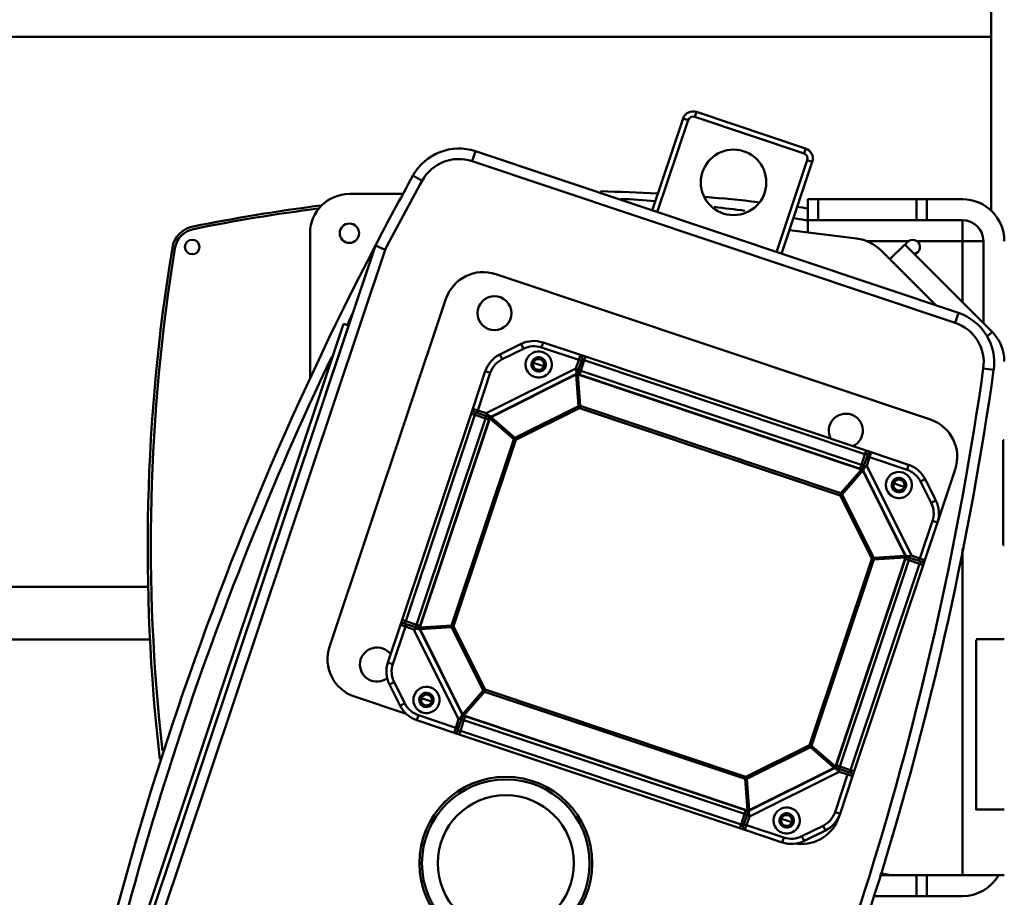
# Model space of a CAD drawing. Units: millimetres. Extents: x 0 to 23760, y -96 to 16800.
# Drawn here: x 18056 to 18432, y 12628 to 12963 of the extents above; entities that cross this region are included whole.
import ezdxf

# ---------------------------------------------------------------- set-up
doc = ezdxf.new("R2010")
doc.units = ezdxf.units.MM
doc.header["$MEASUREMENT"] = 0
doc.layers.add('(1) Shape lines', color=7, linetype='Continuous', lineweight=35)
doc.layers.add('(6) Dimensions', color=7, linetype='Continuous', lineweight=35)
doc.styles.add('Arial', font='ARIAL.TTF')
doc.dimstyles.new('Vertex Style', dxfattribs={"dimscale": 40, "dimtxt": 0.18, "dimasz": 3.6, "dimexe": 1.8, "dimexo": 0.0625, "dimgap": 1.7, "dimtad": 1, "dimdec": 1, "dimdsep": 46, "dimtxsty": 'Arial', "dimblk1": 'CLOSED', "dimblk2": 'CLOSED', "dimsah": 1, "dimcen": 0.09, "dimdle": 1.8, "dimclrd": 9, "dimclre": 9, "dimadec": 1, "dimazin": 2, "dimtfac": 0.65, "dimtdec": 4, "dimtmove": 0, "dimatfit": 3, "dimfxl": 0, "dimtolj": 1, "dimtzin": 0, "dimlwd": 25, "dimlwe": 25, "dimarcsym": 0})

# ---------------------------------------------------------------- blocks, each defined once
blk = doc.blocks.new('_Closed')
at = {"color": 0, "linetype": 'ByBlock', "lineweight": -2}
for p, q in [((-1, 0.166667), (0, 0)), ((-1, 0.166667), (-1, -0.166667)), ((0, 0), (-1, -0.166667)), ((0, 0), (-1, 0))]:
    blk.add_line(p, q, dxfattribs=at)
blk = doc.blocks.new('*D63')
at = {"layer": '(6) Dimensions', "color": 9, "lineweight": 25}
for p, q in [((17198.8, 12691.9), (17198.8, 11640.9)), ((18671.8, 11792.9), (18671.8, 11640.9)), ((18527.8, 11712.9), (17342.8, 11712.9))]:
    blk.add_line(p, q, dxfattribs=at)
at = {"layer": 'Defpoints', "color": 0}
for p in [(17198.8, 12811.9), (18671.8, 11912.9), (17198.8, 11712.9)]:
    blk.add_point(p, dxfattribs=at)
at = {"layer": '(6) Dimensions', "color": 9, "lineweight": 25, "xscale": 144, "yscale": 144, "zscale": 144, "rotation": 180}
blk.add_blockref('_Closed', (17198.8, 11712.9), dxfattribs=at)
at = {"layer": '(6) Dimensions', "color": 9, "lineweight": 25, "xscale": 144, "yscale": 144, "zscale": 144}
blk.add_blockref('_Closed', (18671.8, 11712.9), dxfattribs=at)
at = {"layer": '(6) Dimensions', "color": 0, "lineweight": 35, "insert": (17935.3, 11845.62), "char_height": 140, "attachment_point": 5, "style": 'Arial'}
blk.add_mtext('\\A1;1473', dxfattribs=at)
blk = doc.blocks.new('Crane_single_12_174ff60a-7a86-4cd0-8505-7c2377aef99e')
at = {"layer": '(1) Shape lines', "color": 7, "linetype": 'Continuous', "lineweight": 50, "ltscale": 120}
for p, q in [((-12890.1, -490.42), (-12890.1, -489.95)), ((-12890.1, -490.42), (-12850.1, -490.42)), ((-12850.1, -489.95), (-12850.1, -490.42)), ((-12814.16, -500.75), (-12814.16, -489.95)), ((-12749.16, -489.95), (-12749.16, -500.75)), ((-12724.1, -497.95), (-12724.1, -489.95)), ((-12977.74, -495), (-13065.1, -495)), ((-13044.1, -495), (-13044.1, -1132)), ((-12964.81, -527.95), (-12931.5, -494.64)), ((-12931.5, -494.64), (-12929.7, -496.44)), ((-12917.48, -497.97), (-12916.92, -494.01)), ((-12934.81, -497.95), (-12966.1, -497.95)), ((-12966.1, -497.95), (-12966.1, -505.95)), ((-12724.1, -505.95), (-12724.1, -497.95)), ((-12982.1, -519.51), (-12982.1, -505.95)), ((-12974.1, -505.95), (-12974.1, -519.51)), ((-12966.1, -505.95), (-12974.1, -505.95)), ((-12966.1, -523.33), (-12966.1, -505.95)), ((-12966.1, -505.95), (-12942.81, -505.95)), ((-12848.6, -505.95), (-12724.1, -505.95)), ((-12724.1, -505.95), (-12724.1, -533.24)), ((-12716.1, -505.95), (-12716.1, -519.51)), ((-12938.69, -507.47), (-13000.38, -691.84)), ((-12996.59, -693.11), (-12934.9, -508.74)), ((-12934.9, -508.74), (-12938.69, -507.47)), ((-12878.99, -508.68), (-12858.72, -515.46)), ((-12962.51, -536.96), (-12941.55, -516)), ((-12953.51, -684.1), (-12897.98, -518.15)), ((-12867.09, -516.06), (-12875.2, -520.1)), ((-12866.2, -517.85), (-12874.31, -521.89)), ((-12873.38, -519.2), (-12868.91, -516.97)), ((-12868.91, -516.97), (-12867.99, -516.51)), ((-12868.91, -516.97), (-12868.91, -516.97)), ((-12866.2, -517.85), (-12867.09, -516.06)), ((-12859.33, -517.37), (-12858.69, -515.47)), ((-12845.01, -522.16), (-12859.33, -517.37)), ((-12844.38, -520.26), (-12858.69, -515.47)), ((-12974.1, -519.51), (-12982.1, -519.51)), ((-12982.1, -519.51), (-12982.1, -523.51)), ((-12974.1, -523.51), (-12974.1, -519.51)), ((-12874.31, -521.89), (-12875.2, -520.1)), ((-12874.3, -519.66), (-12873.38, -519.2)), ((-12873.38, -519.2), (-12873.38, -519.2)), ((-12845.01, -522.16), (-12846.1, -525.4)), ((-12845.01, -522.16), (-12844.38, -520.26)), ((-12844.07, -522.48), (-12845.01, -522.16)), ((-12842.95, -522.3), (-12844.31, -526.37)), ((-12844.07, -522.48), (-12843.75, -521.53)), ((-12764.24, -548.64), (-12842.95, -522.3)), ((-12763.77, -547.23), (-12842.48, -520.9)), ((-12716.1, -519.51), (-12724.1, -519.51)), ((-12716.1, -523.51), (-12716.1, -519.51)), ((-12982.1, -560.95), (-12982.1, -523.51)), ((-12982.1, -523.51), (-12974.1, -523.51)), ((-12974.1, -523.51), (-12974.1, -560.95)), ((-12880.37, -542.49), (-12846.1, -525.4)), ((-12844.07, -522.48), (-12845.41, -526.51)), ((-12724.1, -523.51), (-12716.1, -523.51)), ((-12716.1, -523.51), (-12716.1, -540.01)), ((-12966.1, -542.55), (-12966.1, -526.57)), ((-12959.16, -533.61), (-12964.81, -527.95)), ((-12880.72, -526.46), (-12885.51, -540.77)), ((-12878.83, -527.09), (-12883.62, -541.41)), ((-12880.72, -526.46), (-12878.83, -527.09)), ((-12846.1, -527.64), (-12878.58, -543.84)), ((-12846.04, -527.76), (-12878.52, -543.96)), ((-12873.01, -530.19), (-12872.35, -528.21)), ((-12872.34, -528.2), (-12872.14, -527.58)), ((-12846.04, -527.76), (-12846.1, -527.64)), ((-12845.2, -539.77), (-12846.04, -527.76)), ((-12845.38, -527.71), (-12845.34, -527.59)), ((-12844.54, -539.73), (-12845.38, -527.71)), ((-12765.56, -554.42), (-12845.38, -527.71)), ((-12765.52, -554.3), (-12845.34, -527.59)), ((-12844.31, -526.37), (-12844.78, -527.77)), ((-12765.6, -552.7), (-12844.31, -526.37)), ((-12839.42, -529.69), (-12839.42, -529.69)), ((-12873.68, -532.18), (-12873.88, -532.8)), ((-12873.01, -530.19), (-12873.67, -532.17)), ((-12724.1, -533.24), (-12724.82, -537.32)), ((-12724.1, -537.54), (-12724.1, -533.24)), ((-12883.62, -541.41), (-12885.51, -540.77)), ((-12845.2, -539.77), (-12869.44, -551.85)), ((-12844.82, -540.55), (-12869.05, -552.63)), ((-12844.82, -540.55), (-12845.2, -539.77)), ((-12845.14, -540.71), (-12845.14, -540.71)), ((-12844.82, -540.55), (-12844.54, -539.73)), ((-12773.73, -564.33), (-12844.82, -540.55)), ((-12773.46, -563.51), (-12844.54, -539.73)), ((-12844.48, -540.66), (-12844.48, -540.66)), ((-12886.15, -542.67), (-12922, -649.83)), ((-12884.74, -543.14), (-12920.6, -650.3)), ((-12880.68, -544.5), (-12916.53, -651.66)), ((-12879.09, -544.41), (-12915.31, -652.68)), ((-12878.96, -544.46), (-12915.19, -652.73)), ((-12883.93, -542.35), (-12884.88, -542.04)), ((-12884.74, -543.14), (-12880.68, -544.5)), ((-12883.93, -542.35), (-12883.62, -541.41)), ((-12879.9, -543.7), (-12883.93, -542.35)), ((-12880.37, -542.49), (-12883.62, -541.41)), ((-12880.68, -544.5), (-12879.27, -544.97)), ((-12880.6, -543.47), (-12879.9, -543.7)), ((-12878.96, -544.46), (-12879.09, -544.41)), ((-12869.87, -552.35), (-12878.96, -544.46)), ((-12878.52, -543.96), (-12878.58, -543.84)), ((-12869.44, -551.85), (-12878.52, -543.96)), ((-12877.72, -544.66), (-12877.72, -544.65)), ((-12970.23, -572), (-12967.08, -546.33)), ((-12878.13, -545.18), (-12878.13, -545.18)), ((-12877.4, -545.81), (-12877.4, -545.81)), ((-12877.2, -545.98), (-12877.2, -545.98)), ((-12876.97, -545.31), (-12876.96, -545.31)), ((-12876.76, -545.48), (-12876.76, -545.49)), ((-12876.44, -546.64), (-12876.44, -546.64)), ((-12876.04, -546.12), (-12876.04, -546.12)), ((-12875.77, -546.34), (-12875.77, -546.35)), ((-12875.56, -546.53), (-12875.56, -546.53)), ((-12765.6, -552.7), (-12764.24, -548.64)), ((-12763.46, -549.45), (-12763.14, -548.5)), ((-12762.51, -549.77), (-12761.87, -547.87)), ((-12747.56, -552.66), (-12761.87, -547.87)), ((-12869.87, -552.35), (-12903.17, -651.89)), ((-12869.05, -552.63), (-12869.87, -552.35)), ((-12869.43, -551.86), (-12869.44, -551.85)), ((-12869.05, -552.63), (-12869.44, -551.85)), ((-12868.73, -552.47), (-12868.73, -552.47)), ((-12771.51, -552.42), (-12771.51, -552.42)), ((-12764.81, -553.48), (-12763.46, -549.45)), ((-12763.59, -553.01), (-12762.51, -549.77)), ((-12763.46, -549.45), (-12762.51, -549.77)), ((-12748.2, -554.55), (-12762.51, -549.77)), ((-12869.05, -552.63), (-12902.35, -652.16)), ((-12773.46, -563.51), (-12765.56, -554.42)), ((-12772.96, -563.94), (-12765.06, -554.86)), ((-12765.6, -552.7), (-12766.07, -554.11)), ((-12765.56, -554.42), (-12765.54, -554.37)), ((-12765.54, -554.37), (-12765.52, -554.3)), ((-12765.06, -554.86), (-12764.94, -554.8)), ((-12748.86, -587.34), (-12765.06, -554.86)), ((-12748.74, -587.28), (-12764.94, -554.8)), ((-12763.59, -553.01), (-12746.51, -587.28)), ((-12747.56, -552.66), (-12748.2, -554.55)), ((-12747.53, -552.67), (-12746.23, -553.1)), ((-12743, -559.07), (-12741.21, -558.18)), ((-12738.95, -567.18), (-12743, -559.07)), ((-12737.16, -566.29), (-12741.21, -558.18)), ((-12740.76, -559.08), (-12740.3, -560)), ((-12738.07, -564.47), (-12740.3, -560)), ((-12740.3, -560), (-12740.3, -560)), ((-12996.38, -563.26), (-12997.01, -565.15)), ((-12961.29, -575), (-12996.38, -563.26)), ((-12974.1, -560.95), (-12982.1, -560.95)), ((-12982.1, -560.95), (-12982.1, -564.95)), ((-12974.1, -564.95), (-12974.1, -560.95)), ((-12773.73, -564.33), (-12773.46, -563.51)), ((-13001.44, -565.78), (-13015.4, -607.51)), ((-13013.5, -608.14), (-12999.54, -566.41)), ((-13001.44, -565.78), (-12999.54, -566.41)), ((-12997.01, -565.15), (-12961.92, -576.89)), ((-12982.1, -564.95), (-12974.1, -564.95)), ((-12974.1, -565.95), (-12974.1, -564.95)), ((-12974.1, -564.95), (-12969.39, -564.95)), ((-12774.07, -564.22), (-12774.07, -564.22)), ((-12773.73, -564.33), (-12772.96, -563.94)), ((-12761.65, -588.56), (-12773.73, -564.33)), ((-12773.57, -564.65), (-12773.57, -564.65)), ((-12760.88, -588.18), (-12772.96, -563.94)), ((-12738.95, -567.18), (-12737.16, -566.29)), ((-12738.07, -564.47), (-12738.07, -564.47)), ((-12738.07, -564.47), (-12737.61, -565.4)), ((-12744.99, -573.03), (-12744.32, -571.05)), ((-12744.32, -571.04), (-12744.11, -570.42)), ((-12746.38, -571.5), (-12746.38, -571.5)), ((-12746.36, -571.51), (-12746.36, -571.51)), ((-12745.65, -575.02), (-12745.86, -575.64)), ((-12744.99, -573.03), (-12745.65, -575.01)), ((-12743.26, -588.37), (-12738.47, -574.05)), ((-12742.97, -572.64), (-12742.97, -572.64)), ((-12742.95, -572.65), (-12742.95, -572.65)), ((-12741.37, -589), (-12736.58, -574.69)), ((-12738.47, -574.05), (-12736.58, -574.69)), ((-12794.95, -688.1), (-12761.65, -588.56)), ((-12794.13, -688.37), (-12760.83, -588.84)), ((-12785.04, -696.27), (-12748.82, -588)), ((-12784.92, -696.31), (-12748.69, -588.04)), ((-12783.33, -696.23), (-12747.47, -589.07)), ((-12761.81, -588.24), (-12761.81, -588.24)), ((-12761.76, -588.9), (-12761.76, -588.9)), ((-12761.65, -588.56), (-12760.88, -588.18)), ((-12761.65, -588.56), (-12760.83, -588.84)), ((-12760.88, -588.18), (-12748.86, -587.34)), ((-12760.88, -588.18), (-12760.88, -588.18)), ((-12760.83, -588.84), (-12748.82, -588)), ((-12752.19, -587.57), (-12752.19, -587.57)), ((-12752.11, -588.23), (-12752.11, -588.23)), ((-12751.19, -587.5), (-12751.19, -587.5)), ((-12751.14, -588.16), (-12751.14, -588.16)), ((-12750.92, -587.48), (-12750.92, -587.48)), ((-12750.88, -588.14), (-12750.88, -588.14)), ((-12749.96, -587.42), (-12749.96, -587.42)), ((-12749.88, -588.07), (-12749.88, -588.07)), ((-12747.47, -589.07), (-12748.88, -588.6)), ((-12748.86, -587.34), (-12748.74, -587.28)), ((-12748.69, -588.04), (-12748.82, -588)), ((-12746.91, -588.2), (-12747.61, -587.97)), ((-12743.58, -589.32), (-12747.61, -587.97)), ((-12747.47, -589.07), (-12743.41, -590.43)), ((-12743.26, -588.37), (-12746.51, -587.28)), ((-12743.58, -589.32), (-12743.26, -588.37)), ((-12743.58, -589.32), (-12742.63, -589.63)), ((-12743.26, -588.37), (-12741.37, -589)), ((-12743.41, -590.43), (-12779.26, -697.59)), ((-12742, -590.9), (-12777.86, -698.06)), ((-12750.81, -593.95), (-12750.81, -593.95)), ((-12750.68, -593.99), (-12750.68, -593.99)), ((-13013.5, -608.14), (-13015.4, -607.51)), ((-13012.24, -610.67), (-13012.88, -612.57)), ((-13012.88, -612.57), (-12977.79, -624.31)), ((-12977.15, -622.41), (-13012.24, -610.67)), ((-12922.64, -651.73), (-12927.43, -666.04)), ((-12920.74, -652.36), (-12925.53, -666.67)), ((-12920.74, -652.36), (-12922.64, -651.73)), ((-12920.42, -651.41), (-12921.37, -651.09)), ((-12920.42, -651.41), (-12920.74, -652.36)), ((-12920.74, -652.36), (-12917.49, -653.45)), ((-12916.53, -651.66), (-12920.6, -650.3)), ((-12920.42, -651.41), (-12916.39, -652.76)), ((-12900.41, -687.72), (-12917.49, -653.45)), ((-12916.53, -651.66), (-12915.13, -652.13)), ((-12915.24, -652.71), (-12915.31, -652.68)), ((-12915.14, -653.39), (-12915.26, -653.45)), ((-12915.26, -653.45), (-12899.06, -685.93)), ((-12915.19, -652.73), (-12915.24, -652.71)), ((-12915.22, -652.41), (-12915.22, -652.41)), ((-12903.17, -651.89), (-12915.19, -652.73)), ((-12903.13, -652.55), (-12915.14, -653.39)), ((-12915.14, -653.39), (-12898.94, -685.87)), ((-12915.13, -652.13), (-12915.13, -652.13)), ((-12902.35, -652.16), (-12903.17, -651.89)), ((-12902.35, -652.16), (-12903.13, -652.55)), ((-12903.13, -652.55), (-12891.04, -676.78)), ((-12902.35, -652.16), (-12890.27, -676.4)), ((-12918.35, -665.71), (-12918.15, -665.09)), ((-12925.53, -666.67), (-12927.43, -666.04)), ((-12919.02, -667.7), (-12919.68, -669.68)), ((-12919.02, -667.7), (-12918.36, -665.72)), ((-12919.68, -669.69), (-12919.89, -670.31)), ((-12925.05, -673.54), (-12926.84, -674.44)), ((-12926.84, -674.44), (-12922.8, -682.55)), ((-12925.05, -673.54), (-12921.01, -681.65)), ((-12924.14, -675.36), (-12924.14, -675.36)), ((-12890.27, -676.4), (-12891.04, -676.78)), ((-12890.54, -677.22), (-12890.27, -676.4)), ((-12890.27, -676.4), (-12819.19, -700.18)), ((-12921.91, -679.84), (-12921.91, -679.84)), ((-12891.04, -676.78), (-12898.94, -685.87)), ((-12890.54, -677.22), (-12898.44, -686.3)), ((-12890.54, -677.22), (-12890.54, -677.22)), ((-12890.54, -677.22), (-12819.46, -701)), ((-12922.8, -682.55), (-12921.01, -681.65)), ((-12896.78, -683.38), (-12896.78, -683.38)), ((-12896.55, -683.12), (-12896.55, -683.12)), ((-12896.37, -682.91), (-12896.37, -682.91)), ((-12896.26, -683.79), (-12896.26, -683.79)), ((-12916.44, -688.07), (-12915.81, -686.17)), ((-12915.81, -686.17), (-12901.49, -690.96)), ((-12900.41, -687.72), (-12901.49, -690.96)), ((-12899.2, -687.25), (-12900.55, -691.28)), ((-12898.94, -685.87), (-12899.06, -685.93)), ((-12898.46, -686.36), (-12898.49, -686.43)), ((-12898.49, -686.43), (-12818.66, -713.14)), ((-12898.44, -686.3), (-12898.46, -686.36)), ((-12898.44, -686.3), (-12818.62, -713.01)), ((-12898.4, -688.02), (-12897.93, -686.62)), ((-12898.24, -685.07), (-12898.24, -685.06)), ((-12897.72, -685.47), (-12897.72, -685.47)), ((-12897.59, -684.31), (-12897.59, -684.31)), ((-12897.41, -684.11), (-12897.41, -684.11)), ((-12897.09, -684.75), (-12897.09, -684.75)), ((-12896.91, -684.54), (-12896.91, -684.54)), ((-12862.59, -686.57), (-12862.59, -686.57)), ((-12794.84, -687.76), (-12794.84, -687.76)), ((-12916.44, -688.07), (-12902.13, -692.86)), ((-12901.49, -690.96), (-12902.13, -692.86)), ((-12900.55, -691.28), (-12901.49, -690.96)), ((-12900.55, -691.28), (-12900.86, -692.23)), ((-12898.4, -688.02), (-12899.76, -692.09)), ((-12898.4, -688.02), (-12819.69, -714.36)), ((-12819.19, -700.18), (-12794.95, -688.1)), ((-12818.8, -700.95), (-12794.57, -688.87)), ((-12794.13, -688.37), (-12794.95, -688.1)), ((-12794.95, -688.1), (-12794.57, -688.87)), ((-12794.57, -688.87), (-12785.48, -696.77)), ((-12794.13, -688.37), (-12785.04, -696.27)), ((-12783.05, -690.32), (-12783.05, -690.32)), ((-12996.59, -693.11), (-13000.38, -691.84)), ((-12900.23, -693.49), (-12821.52, -719.83)), ((-12899.76, -692.09), (-12821.05, -718.42)), ((-12847.42, -691.65), (-12847.42, -691.65)), ((-12817.96, -712.97), (-12785.48, -696.77)), ((-12817.9, -713.09), (-12785.42, -696.89)), ((-12783.63, -698.24), (-12817.9, -715.32)), ((-12785.48, -696.77), (-12785.42, -696.89)), ((-12785.04, -696.27), (-12784.99, -696.29)), ((-12784.99, -696.29), (-12784.92, -696.31)), ((-12783.33, -696.23), (-12784.73, -695.76)), ((-12784.73, -695.76), (-12784.73, -695.76)), ((-12784.1, -697.02), (-12780.07, -698.37)), ((-12783.63, -698.24), (-12780.39, -699.32)), ((-12779.26, -697.59), (-12783.33, -696.23)), ((-12780.07, -698.37), (-12780.39, -699.32)), ((-12780.07, -698.37), (-12779.12, -698.69)), ((-12819.19, -700.18), (-12819.46, -701)), ((-12819.46, -701), (-12819.46, -701)), ((-12819.46, -701), (-12818.62, -713.01)), ((-12819.19, -700.18), (-12818.8, -700.95)), ((-12818.8, -700.95), (-12817.96, -712.97)), ((-12785.18, -713.63), (-12780.39, -699.32)), ((-12783.28, -714.27), (-12778.49, -699.96)), ((-12780.39, -699.32), (-12778.49, -699.96)), ((-12811.27, -747.51), (-12944.04, -703.09)), ((-12818.85, -709.72), (-12818.85, -709.72)), ((-12818.24, -709.05), (-12818.23, -709.05)), ((-12818.22, -709.33), (-12818.21, -709.33)), ((-12818.19, -709.64), (-12818.19, -709.64)), ((-12790.99, -710.53), (-12790.33, -708.56)), ((-12790.33, -708.54), (-12790.12, -707.93)), ((-12989.15, -712.19), (-12991.09, -715.69)), ((-12819.69, -714.36), (-12819.22, -712.95)), ((-12818.78, -710.69), (-12818.78, -710.69)), ((-12818.77, -710.95), (-12818.77, -710.95)), ((-12818.7, -711.95), (-12818.7, -711.95)), ((-12818.66, -713.14), (-12818.62, -713.01)), ((-12818.12, -710.64), (-12818.12, -710.64)), ((-12818.11, -710.91), (-12818.11, -710.91)), ((-12818.04, -711.87), (-12818.04, -711.87)), ((-12817.96, -712.97), (-12817.9, -713.09)), ((-12793.01, -710.91), (-12793.01, -710.91)), ((-12791.66, -712.53), (-12791.87, -713.14)), ((-12790.99, -710.53), (-12791.66, -712.51)), ((-12789.61, -712.05), (-12789.61, -712.05)), ((-12785.18, -713.63), (-12783.28, -714.27)), ((-12821.05, -718.42), (-12819.69, -714.36)), ((-12819.94, -718.25), (-12818.59, -714.22)), ((-12818.99, -718.57), (-12817.9, -715.32)), ((-12984.1, -739.95), (-12984.1, -719.51)), ((-12819.94, -718.25), (-12820.26, -719.2)), ((-12819.94, -718.25), (-12818.99, -718.57)), ((-12818.99, -718.57), (-12819.62, -720.46)), ((-12819.62, -720.46), (-12805.31, -725.25)), ((-12818.99, -718.57), (-12804.68, -723.36)), ((-12797.8, -722.88), (-12789.7, -718.83)), ((-12796.91, -724.67), (-12788.8, -720.62)), ((-12785.67, -718.27), (-12792.29, -738.05)), ((-12791.51, -719.74), (-12791.51, -719.74)), ((-12789.7, -718.83), (-12788.8, -720.62)), ((-12804.68, -723.36), (-12805.31, -725.25)), ((-12797.8, -722.88), (-12796.91, -724.67)), ((-12795.99, -721.97), (-12795.99, -721.97)), ((-12626.7, -838.79), (-12962.81, -726.33)), ((-12964.38, -730.03), (-12627.97, -842.59)), ((-12933.84, -740.24), (-12934.48, -742.14)), ((-12934.48, -742.14), (-12657.57, -834.79)), ((-12913.73, -754.95), (-12969.1, -754.95)), ((-12834.1, -816.42), (-12834.1, -1475.73)), ((-12814.1, -815.71), (-12814.1, -1430.55))]:
    blk.add_line(p, q, dxfattribs=at)
at = {"layer": '(1) Shape lines', "color": 7, "linetype": 'Continuous', "lineweight": 50, "ltscale": 40}
for p, q in [((-12844.14, -520.37), (-12844.04, -520.46)), ((-12844.07, -520.44), (-12844.14, -520.37)), ((-12844.04, -520.46), (-12843.94, -520.56)), ((-12843.94, -520.56), (-12844, -520.5)), ((-12843.94, -520.56), (-12843.91, -520.6)), ((-12843.79, -520.77), (-12843.94, -520.56)), ((-12843.91, -520.6), (-12843.79, -520.77)), ((-12843.79, -520.77), (-12843.73, -520.95)), ((-12843.71, -521.02), (-12843.79, -520.77)), ((-12843.73, -520.95), (-12843.71, -521.02)), ((-12843.71, -521.02), (-12843.7, -521.14)), ((-12843.71, -521.08), (-12843.71, -521.02)), ((-12843.7, -521.14), (-12843.7, -521.29)), ((-12845.52, -523.68), (-12845.52, -523.68)), ((-12845.67, -527.54), (-12845.73, -527.54)), ((-12845.45, -526.99), (-12845.37, -527.24)), ((-12845.4, -527.2), (-12845.15, -527.57)), ((-12883.3, -543.62), (-12883.3, -543.62)), ((-12879.62, -543.85), (-12879.6, -543.87)), ((-12879.51, -543.95), (-12879.62, -543.85)), ((-12879.38, -544.11), (-12879.52, -543.94)), ((-12879.35, -544.16), (-12879.44, -544.04)), ((-12879.25, -544.4), (-12879.38, -544.11)), ((-12879.11, -544.5), (-12879.11, -544.5)), ((-12879.04, -544.29), (-12879.08, -544.39)), ((-12877.42, -545.79), (-12877.42, -545.79)), ((-12877.4, -545.8), (-12877.4, -545.81)), ((-12877.22, -545.97), (-12877.22, -545.96)), ((-12876.98, -545.29), (-12876.98, -545.29)), ((-12876.97, -545.3), (-12876.97, -545.31)), ((-12876.79, -545.46), (-12876.79, -545.46)), ((-12765.51, -554.13), (-12765.21, -554)), ((-12765.4, -554.34), (-12765.49, -554.31)), ((-12765.25, -554.01), (-12765.16, -553.96)), ((-12765.21, -554), (-12765.04, -553.86)), ((-12751.16, -587.5), (-12751.16, -587.5)), ((-12751.11, -588.16), (-12751.11, -588.16)), ((-12750.92, -587.48), (-12750.92, -587.48)), ((-12750.9, -587.48), (-12750.9, -587.48)), ((-12750.87, -588.14), (-12750.87, -588.14)), ((-12750.85, -588.14), (-12750.85, -588.14)), ((-12748.72, -588.13), (-12748.72, -588.13)), ((-12748.58, -588.16), (-12748.72, -588.29)), ((-12748.68, -587.99), (-12748.67, -587.96)), ((-12748.67, -587.96), (-12748.65, -587.86)), ((-12748.65, -587.86), (-12748.65, -587.83)), ((-12748.64, -587.73), (-12748.64, -587.65)), ((-12744.85, -589.94), (-12744.85, -589.95)), ((-12742.24, -589.68), (-12742.39, -589.69)), ((-12742.12, -589.67), (-12742.24, -589.68)), ((-12742.22, -589.68), (-12742.12, -589.67)), ((-12742.05, -589.65), (-12742.12, -589.67)), ((-12742.12, -589.67), (-12742.08, -589.66)), ((-12741.88, -589.59), (-12742.05, -589.65)), ((-12741.94, -589.61), (-12741.88, -589.59)), ((-12741.88, -589.59), (-12741.66, -589.44)), ((-12741.7, -589.47), (-12741.88, -589.59)), ((-12741.66, -589.44), (-12741.7, -589.47)), ((-12741.56, -589.34), (-12741.66, -589.44)), ((-12741.66, -589.44), (-12741.61, -589.39)), ((-12741.48, -589.23), (-12741.56, -589.34)), ((-12741.54, -589.31), (-12741.48, -589.23)), ((-12922.52, -651.49), (-12922.44, -651.38)), ((-12922.46, -651.41), (-12922.52, -651.49)), ((-12922.44, -651.38), (-12922.34, -651.28)), ((-12922.34, -651.28), (-12922.39, -651.34)), ((-12922.13, -651.14), (-12922.34, -651.28)), ((-12922.34, -651.28), (-12922.3, -651.25)), ((-12922.3, -651.25), (-12922.13, -651.14)), ((-12921.88, -651.06), (-12922.13, -651.14)), ((-12922.13, -651.14), (-12921.95, -651.08)), ((-12921.95, -651.08), (-12921.88, -651.06)), ((-12921.88, -651.06), (-12921.76, -651.04)), ((-12921.83, -651.06), (-12921.88, -651.06)), ((-12921.76, -651.04), (-12921.61, -651.04)), ((-12921.61, -651.04), (-12921.71, -651.05)), ((-12919.22, -652.87), (-12919.22, -652.87)), ((-12915.9, -652.8), (-12915.65, -652.72)), ((-12915.7, -652.74), (-12915.34, -652.52)), ((-12915.36, -653.02), (-12915.36, -653.07)), ((-12898.89, -686.81), (-12899.08, -687)), ((-12898.7, -686.67), (-12898.92, -686.83)), ((-12898.82, -686.23), (-12898.79, -686.26)), ((-12898.51, -686.59), (-12898.77, -686.71)), ((-12898.67, -686.34), (-12898.61, -686.37)), ((-12898.67, -686.34), (-12898.67, -686.34)), ((-12898.4, -686.46), (-12898.4, -686.46)), ((-12897.61, -684.33), (-12897.61, -684.33)), ((-12897.6, -684.32), (-12897.59, -684.32)), ((-12897.43, -684.13), (-12897.44, -684.13)), ((-12897.11, -684.77), (-12897.11, -684.77)), ((-12897.1, -684.75), (-12897.1, -684.75)), ((-12896.93, -684.57), (-12896.93, -684.57)), ((-12784.96, -696.44), (-12784.92, -696.33)), ((-12784.75, -696.32), (-12784.62, -696.62)), ((-12784.64, -696.59), (-12784.58, -696.67)), ((-12784.62, -696.62), (-12784.48, -696.79)), ((-12784.42, -696.85), (-12784.5, -696.77)), ((-12784.5, -696.77), (-12784.32, -696.94)), ((-12781.91, -698.81), (-12781.91, -698.81)), ((-12818.78, -710.72), (-12818.78, -710.72)), ((-12818.77, -710.96), (-12818.77, -710.96)), ((-12818.76, -710.97), (-12818.76, -710.97)), ((-12818.56, -713.72), (-12818.63, -713.51)), ((-12818.12, -710.67), (-12818.12, -710.67)), ((-12818.11, -710.91), (-12818.1, -710.91)), ((-12818.1, -710.93), (-12818.1, -710.93)), ((-12820.3, -719.58), (-12820.31, -719.43)), ((-12820.29, -719.71), (-12820.3, -719.58)), ((-12820.3, -719.63), (-12820.29, -719.71)), ((-12820.27, -719.78), (-12820.29, -719.71)), ((-12820.29, -719.71), (-12820.21, -719.95)), ((-12820.21, -719.95), (-12820.27, -719.78)), ((-12820.21, -719.95), (-12820.2, -719.96)), ((-12820.2, -719.96), (-12820.21, -719.95)), ((-12820.07, -720.17), (-12820.1, -720.13)), ((-12820.07, -720.15), (-12820.07, -720.17)), ((-12819.96, -720.27), (-12820.07, -720.17)), ((-12820.07, -720.17), (-12820.03, -720.19)), ((-12819.86, -720.35), (-12819.96, -720.27)), ((-12819.94, -720.28), (-12819.86, -720.35))]:
    blk.add_line(p, q, dxfattribs=at)
at = {"layer": '(1) Shape lines', "color": 7, "linetype": 'Continuous', "lineweight": 50, "ltscale": 120}
for points in [[(-12813.99, -500.75), (-12749.16, -500.75), (-12749.33, -500.75)], [(-12842.48, -520.9), (-12844.37, -520.27)], [(-12843.75, -521.53), (-12842.95, -522.3)], [(-12842.95, -522.3), (-12842.48, -520.9)], [(-12846.1, -525.4), (-12845.92, -526.89)], [(-12845.56, -526.02), (-12846.1, -525.4)], [(-12845.56, -527.18), (-12845.56, -526.02)], [(-12845.41, -526.51), (-12845.56, -526.02)], [(-12845.53, -523.65), (-12845.53, -523.65)], [(-12845.92, -526.89), (-12846.1, -527.64)], [(-12845.56, -527.18), (-12845.92, -526.89)], [(-12845.56, -527.18), (-12845.73, -527.54)], [(-12845.56, -527.18), (-12845.21, -527.63)], [(-12845.56, -527.18), (-12845.4, -527.2)], [(-12885.51, -540.77), (-12886.15, -542.67)], [(-12886.15, -542.67), (-12884.74, -543.14)], [(-12884.74, -543.14), (-12884.88, -542.04)], [(-12883.31, -543.61), (-12883.31, -543.61)], [(-12882.34, -543.94), (-12882.34, -543.93)], [(-12880.37, -542.49), (-12880.2, -543.29)], [(-12879.29, -543.53), (-12880.37, -542.49)], [(-12879.28, -543.99), (-12880.2, -543.29)], [(-12880.2, -543.29), (-12879.9, -543.7)], [(-12879.28, -543.99), (-12879.38, -544.12)], [(-12879.28, -543.99), (-12879.29, -543.53)], [(-12878.58, -543.84), (-12879.29, -543.53)], [(-12879.28, -543.99), (-12878.89, -544.07)], [(-12879.28, -543.99), (-12879.18, -544.69)], [(-12763.77, -547.23), (-12764.24, -548.64)], [(-12764.24, -548.64), (-12763.14, -548.5)], [(-12761.88, -547.87), (-12763.77, -547.23)], [(-12765.09, -554.1), (-12765.78, -554.21)], [(-12765.09, -554.1), (-12765.21, -554)], [(-12765.09, -554.1), (-12765.18, -554.49)], [(-12765.09, -554.1), (-12764.4, -553.18)], [(-12765.09, -554.1), (-12764.64, -554.09)], [(-12764.94, -554.8), (-12764.64, -554.09)], [(-12764.4, -553.18), (-12764.81, -553.48)], [(-12764.64, -554.09), (-12763.59, -553.01)], [(-12763.59, -553.01), (-12764.4, -553.18)], [(-12751.21, -587.51), (-12751.21, -587.51)], [(-12748.28, -587.82), (-12748.78, -588.32)], [(-12748, -587.46), (-12748.74, -587.28)], [(-12748.28, -587.82), (-12748.64, -587.66)], [(-12748.28, -587.82), (-12748.31, -587.99)], [(-12748.28, -587.82), (-12748, -587.46)], [(-12748.28, -587.82), (-12747.13, -587.82)], [(-12746.51, -587.28), (-12748, -587.46)], [(-12747.61, -587.97), (-12747.13, -587.82)], [(-12747.13, -587.82), (-12746.51, -587.28)], [(-12745.8, -589.62), (-12745.8, -589.62)], [(-12744.84, -589.95), (-12744.84, -589.95)], [(-12742.63, -589.63), (-12743.41, -590.43)], [(-12742, -590.9), (-12741.37, -589)], [(-12750.01, -591.58), (-12750.01, -591.58)], [(-12743.41, -590.43), (-12742, -590.9)], [(-12922, -649.83), (-12922.64, -651.72)], [(-12920.6, -650.3), (-12922, -649.83)], [(-12921.37, -651.1), (-12920.6, -650.3)], [(-12919.25, -652.87), (-12919.25, -652.87)], [(-12918.24, -653.2), (-12918.24, -653.2)], [(-12916.88, -652.91), (-12917.49, -653.45)], [(-12917.49, -653.45), (-12916.01, -653.26)], [(-12916.39, -652.76), (-12916.88, -652.91)], [(-12915.72, -652.9), (-12916.88, -652.91)], [(-12915.72, -652.9), (-12916.01, -653.26)], [(-12916.01, -653.26), (-12915.26, -653.45)], [(-12915.72, -652.9), (-12915.35, -652.67), (-12915.27, -652.55)], [(-12915.72, -652.9), (-12915.7, -652.74)], [(-12915.72, -652.9), (-12915.36, -653.07)], [(-12915.31, -652.68), (-12915.31, -652.68)], [(-12899.37, -686.64), (-12900.41, -687.72)], [(-12900.41, -687.72), (-12899.61, -687.55)], [(-12898.91, -686.63), (-12899.61, -687.55)], [(-12899.61, -687.55), (-12899.2, -687.25)], [(-12899.06, -685.93), (-12899.37, -686.64)], [(-12898.91, -686.63), (-12899.37, -686.64)], [(-12898.91, -686.63), (-12898.83, -686.24)], [(-12898.91, -686.63), (-12898.21, -686.52)], [(-12898.91, -686.63), (-12898.77, -686.7)], [(-12898.21, -686.52), (-12898.49, -686.43)], [(-12897.93, -686.62), (-12898.21, -686.52)], [(-12902.13, -692.86), (-12900.23, -693.49)], [(-12899.76, -692.09), (-12900.86, -692.23)], [(-12900.23, -693.49), (-12899.76, -692.09)], [(-12783.85, -692.7), (-12783.85, -692.7)], [(-12785.42, -696.89), (-12784.71, -697.19)], [(-12784.72, -696.74), (-12785.11, -696.65)], [(-12784.92, -696.31), (-12784.92, -696.31)], [(-12784.72, -696.74), (-12784.82, -696.04)], [(-12784.72, -696.74), (-12784.62, -696.62)], [(-12784.72, -696.74), (-12784.71, -697.19)], [(-12784.72, -696.74), (-12783.8, -697.43)], [(-12784.71, -697.19), (-12783.63, -698.24)], [(-12783.8, -697.43), (-12784.1, -697.02)], [(-12783.63, -698.24), (-12783.8, -697.43)], [(-12782.89, -698.48), (-12782.89, -698.49)], [(-12781.88, -698.83), (-12781.88, -698.83)], [(-12779.26, -697.59), (-12779.13, -698.69)], [(-12777.86, -698.06), (-12779.26, -697.59)], [(-12778.49, -699.95), (-12777.86, -698.06)], [(-12818.94, -713.05), (-12819.22, -712.95)], [(-12818.66, -713.14), (-12818.94, -713.05)], [(-12818.45, -713.55), (-12818.94, -713.05)], [(-12818.45, -713.55), (-12818.61, -713.53)], [(-12818.45, -713.55), (-12818.28, -713.19)], [(-12818.45, -713.55), (-12818.09, -713.83)], [(-12818.45, -713.55), (-12818.44, -714.7)], [(-12818.09, -713.83), (-12817.9, -713.09)], [(-12817.9, -715.32), (-12818.09, -713.83)], [(-12819.2, -716.09), (-12819.2, -716.09)], [(-12818.59, -714.22), (-12818.44, -714.7)], [(-12818.44, -714.7), (-12817.9, -715.32)], [(-12821.05, -718.42), (-12821.52, -719.83)], [(-12821.52, -719.83), (-12819.62, -720.46)], [(-12820.26, -719.2), (-12821.05, -718.42)], [(-12964.38, -730.03), (-12962.81, -726.33)], [(-12964.38, -730.03), (-12907.52, -749.05), (-12964.38, -730.03)]]:
    blk.add_lwpolyline(points, dxfattribs=at)
at = {"layer": '(1) Shape lines', "color": 7, "linetype": 'Continuous', "lineweight": 50, "ltscale": 40}
for points in [[(-12764.89, -553.69), (-12764.96, -553.76), (-12764.96, -553.77)], [(-12818.61, -713.53), (-12818.77, -713.27), (-12818.91, -713.12)], [(-12818.66, -713.14), (-12818.57, -713.17), (-12818.66, -713.14)], [(-12818.57, -713.66), (-12818.56, -713.72), (-12818.54, -713.83), (-12818.53, -713.92)]]:
    blk.add_lwpolyline(points, dxfattribs=at)
at = {"layer": '(1) Shape lines', "color": 7, "linetype": 'Continuous', "lineweight": 50, "ltscale": 120}
for centre, radius in [((-12988.5, -593.31), 12.5), ((-12728.66, -680.25), 33), ((-12728.66, -680.25), 32), ((-12728.66, -680.25), 26), ((-12938.59, -684.57), 6.5), ((-12969.1, -739.95), 3.7), ((-12963.85, -799.95), 2.78)]:
    blk.add_circle(centre, radius, dxfattribs=at)
for centre, radius, start, end in [((-12966.1, -505.95), 16, 90, 180), ((-12732.1, -505.95), 16, 0, 60), ((-12919.73, -513.81), 20, 81.9219, 161.5), ((-13092.57, -1731.61), 1250, 64.19177, 81.92186), ((-12966.1, -505.95), 8, 90, 180), ((-12919.73, -513.81), 16, 81.9219, 161.5), ((-13092.57, -1731.61), 1246, 64.19177, 81.92186), ((-12883.75, -522.91), 15, 71.5, 161.5), ((-12862.18, -525.91), 11, 71.5, 116.5), ((-13092.57, -1731.61), 1246, 77.96683, 77.96696), ((-12863.52, -525.46), 10, 116.4136, 116.5), ((-12862.18, -525.91), 9, 71.5, 116.5), ((-12963.85, -524.95), 2.78, 13.6902, 144.1752), ((-12870.29, -529.95), 11, 116.5, 161.5), ((-12870.29, -529.95), 9, 116.5, 161.5), ((-12869.84, -528.61), 10, 116.5, 116.5673), ((-12844.7, -521.21), 1, 341.5, 71.5), ((-12844.7, -521.21), 1, 15.25, 50.3328), ((-12844.7, -521.21), 1, 341.5, 341.9763), ((-12963.85, -524.95), 2.78, 144.1752, 215.8248), ((-12873.01, -530.19), 5, 71.5, 251.5), ((-12873.01, -530.19), 5, 251.5, 71.5), ((-12963.85, -524.95), 2.77, 215.8248, 256.4233), ((-12873.01, -530.19), 2.75, 71.5, 251.5), ((-12873.01, -530.19), 2.1, 71.5, 251.5), ((-12873.01, -530.19), 2.09, 71.5, 251.5), ((-12873.01, -530.19), 2.75, 251.5, 71.5), ((-12873.01, -530.19), 2.1, 251.5, 71.5), ((-12873.01, -530.19), 2.09, 251.5, 71.5), ((-12845.66, -528.54), 1, 71.5, 116.5), ((-12845.66, -528.54), 1, 103.6217, 116.5), ((-12845.66, -528.54), 1, 94, 98.1159), ((-12845.66, -528.54), 1, 87.5173, 94), ((-12845.66, -528.54), 1, 73.5482, 86.0323), ((-12844.47, -526.82), 1, 161.5, 194.2151), ((-12844.47, -526.82), 1, 196.2358, 204.7855), ((-12844.47, -526.82), 1, 221.2114, 250.9584), ((-12842.32, -538.35), 12, 97.996, 98.0344), ((-12842.32, -538.35), 11.2, 87.8117, 87.8799), ((-12842.32, -538.35), 9.5, 87.396, 87.4437), ((-12951.2, -548.28), 16, 135, 173), ((-12884.56, -541.09), 1, 161.5, 201.9912), ((-12884.56, -541.09), 1, 161.5, 251.5), ((-12893.72, -550.46), 6.5, 24.7076, 298.2924), ((-12884.56, -541.09), 1, 217.75, 232.1415), ((-12872.3, -553.3), 12.8, 135.0729, 135.0825), ((-12880.22, -544.65), 1, 50.2303, 71.5), ((-12880.22, -544.65), 1, 30.5334, 35.3056), ((-12880.22, -544.65), 1, 341.5, 14.6485), ((-12878.14, -544.73), 1, 116.5, 161.5), ((-12878.14, -544.73), 1, 148.0271, 161.0842), ((-12878.14, -544.73), 1, 139, 143.7694), ((-12878.14, -544.73), 1, 134.3873, 139), ((-12878.14, -544.73), 1, 116.5, 129.6745), ((-12872.3, -553.3), 11.2, 123.5942, 123.5988), ((-12872.3, -553.3), 11.2, 145.1879, 145.1883), ((-12872.3, -553.3), 9.5, 124.7891, 124.7997), ((-12872.3, -553.3), 9.5, 120.6293, 120.6362), ((-12872.3, -553.3), 7.51, 121.0301, 121.0419), ((-12874.87, -547.57), 1, 158.3835, 158.4666), ((-12874.87, -547.57), 1, 119.5334, 119.6147), ((-12762.19, -548.82), 1, 71.5, 161.5), ((-12762.19, -548.82), 1, 92.5499, 127.75), ((-12774.4, -561.08), 9.5, 55.5563, 55.604), ((-12765.75, -553.16), 1, 252.0418, 284.6391), ((-12774.4, -561.08), 11.2, 38.2626, 38.2628), ((-12765.83, -555.24), 1, 26.5, 71.5), ((-12765.83, -555.24), 1, 56.9739, 69.4345), ((-12765.83, -555.24), 1, 49, 55.4637), ((-12765.75, -553.16), 1, 301.4547, 304.4365), ((-12765.83, -555.24), 1, 44.8993, 49), ((-12765.83, -555.24), 1, 26.5, 39.3585), ((-12765.75, -553.16), 1, 320.0673, 341.5), ((-12751.05, -563.09), 9, 26.5, 71.5), ((-12751.05, -563.09), 11, 26.5, 71.5), ((-12750.99, -567.33), 15, 353.689, 71.5), ((-12749.71, -563.54), 10, 26.5, 26.585), ((-12997.64, -567.05), 4, 71.5, 161.5), ((-12997.64, -567.05), 2, 71.5, 161.5), ((-12285.35, -661.95), 700, 172.02606, 172.38314), ((-12352.32, -673.65), 631.04, 170.17304, 170.59063), ((-12747.01, -571.2), 9, 341.5, 26.5), ((-12746.56, -569.86), 10, 26.4354, 26.5), ((-12747.01, -571.2), 11, 341.5, 26.5), ((-12744.99, -573.03), 5, 71.5, 251.5), ((-12744.99, -573.03), 2.75, 71.5, 251.5), ((-12744.99, -573.03), 2.1, 71.5, 251.5), ((-12744.99, -573.03), 2.09, 71.5, 251.5), ((-12744.99, -573.03), 5, 251.5, 71.5), ((-12744.99, -573.03), 2.75, 251.5, 71.5), ((-12744.99, -573.03), 2.1, 251.5, 71.5), ((-12744.99, -573.03), 2.09, 251.5, 71.5), ((-12773.46, -587.23), 9.99, 29.0191, 29.0511), ((-12285.35, -661.95), 700, 173.60195, 175.27776), ((-12773.46, -587.23), 9.99, 26.047, 26.1411), ((-12352.32, -673.65), 631.04, 172.28764, 173.35687), ((-12886.36, -593.74), 6, 46.7268, 46.7274), ((-12760.72, -588.53), 7.51, 6.7457, 6.7566), ((-12760.72, -588.53), 7.51, 1.6883, 1.6986), ((-12753.96, -588.03), 1, 23.384, 23.4666), ((-12753.96, -588.03), 1, 344.5334, 344.6152), ((-12760.72, -588.53), 9.5, 6.1681, 6.1752), ((-12760.72, -588.53), 9.5, 2.1715, 2.1811), ((-12759.45, -591.06), 9.5, 22.3637, 22.3707), ((-12759.45, -591.06), 9.5, 18.2003, 18.2108), ((-12759.45, -591.06), 11.2, 19.4011, 19.4058), ((-12747.93, -588.91), 1, 139.3022, 161.498), ((-12749.64, -587.72), 1, 13.3381, 26.5), ((-12749.64, -587.72), 1, 341.5, 26.5), ((-12749.64, -587.72), 1, 341.9689, 354.9363), ((-12749.64, -587.72), 1, 4, 8.5826), ((-12747.93, -588.91), 1, 130.1, 135.8005), ((-12749.64, -587.72), 1, 359.2864, 4), ((-12747.93, -588.91), 1, 71.5, 115.311), ((-12759.45, -591.06), 12, 15.128, 15.1284), ((-12759.45, -591.06), 12.8, 7.9175, 7.9271), ((-12742.31, -588.68), 1, 251.5, 341.5), ((-12742.31, -588.68), 1, 251.5, 252.041), ((-12742.31, -588.68), 1, 270.8711, 285.25), ((-12742.31, -588.68), 1, 301.1991, 341.5), ((-12759.45, -591.06), 9.5, 353.1005, 353.1008), ((-12759.45, -591.06), 9.5, 357.4435, 357.4437), ((-13011.61, -608.78), 4, 161.5, 251.5), ((-13011.61, -608.78), 2, 161.5, 251.5), ((-12891.44, -608.91), 6, 276.2726, 276.2732), ((-12285.35, -661.95), 700, 176.75581, 178.53391), ((-12352.32, -673.65), 631.04, 175.40832, 176.60573), ((-12904.55, -649.67), 11.2, 177.8117, 177.8121), ((-12921.69, -652.04), 1, 71.5, 161.5), ((-12921.69, -652.04), 1, 92.2722, 127.75), ((-12916.07, -651.81), 1, 251.5, 283.3096), ((-12916.07, -651.81), 1, 286.6948, 295.0141), ((-12916.07, -651.81), 1, 310.2475, 341.5), ((-12914.36, -653), 1, 161.5, 175.1474), ((-12914.36, -653), 1, 161.5, 206.5), ((-12914.36, -653), 1, 178.3769, 184), ((-12914.36, -653), 1, 184, 189.4397), ((-12914.36, -653), 1, 192.6895, 204.7978), ((-12904.55, -649.67), 11.2, 200.8627, 201.0602), ((-12919.02, -667.7), 5, 71.5, 251.5), ((-12919.02, -667.7), 2.75, 71.5, 251.5), ((-12919.02, -667.7), 5, 251.5, 71.5), ((-12919.02, -667.7), 2.75, 251.5, 71.5), ((-12916.99, -669.53), 11, 161.5, 206.5), ((-12916.99, -669.53), 9, 161.5, 206.5), ((-12919.02, -667.7), 2.1, 71.5, 251.5), ((-12919.02, -667.7), 2.08, 71.5, 251.5), ((-12919.02, -667.7), 2.1, 251.5, 71.5), ((-12919.02, -667.7), 2.08, 251.5, 71.5), ((-12912.95, -677.64), 11, 206.5, 251.5), ((-12912.95, -677.64), 9, 206.5, 251.5), ((-12895.33, -682.22), 1, 209.5334, 209.5983), ((-12889.6, -679.65), 7.51, 211.0395, 211.0419), ((-12895.33, -682.22), 1, 248.4485, 248.4666), ((-12863.7, -689.9), 9.99, 140.9276, 140.9357), ((-12939.28, -688.86), 15, 161.5, 251.5), ((-12898.25, -687.57), 1, 140.2162, 161.5), ((-12889.6, -679.65), 11.2, 211.9516, 212.1373), ((-12898.17, -685.48), 1, 206.5, 251.5), ((-12898.17, -685.48), 1, 208.6202, 220.1469), ((-12889.6, -679.65), 11.2, 213.5942, 213.6004), ((-12898.25, -687.57), 1, 131.9566, 133.2265), ((-12898.17, -685.48), 1, 223.7309, 229), ((-12898.17, -685.48), 1, 229, 233.6691), ((-12898.25, -687.57), 1, 117.3783, 125.5605), ((-12898.17, -685.48), 1, 238.2153, 251.5), ((-12898.25, -687.57), 1, 71.5, 114.041), ((-12889.6, -679.65), 9.5, 210.6293, 210.6365), ((-12889.6, -679.65), 9.5, 214.7981, 214.7997), ((-12863.7, -689.9), 8, 135.4351, 135.4462), ((-12863.7, -689.9), 6, 125.6902, 125.7053), ((-12863.07, -688), 3.5, 135.6774, 135.7041), ((-12863.07, -688), 3.5, 7.2959, 7.3226), ((-12889.6, -679.65), 9.5, 239.8116, 239.8118), ((-12847.9, -693.08), 3.5, 135.6774, 135.7041), ((-12981.42, -698.18), 20, 161.5, 241.0781), ((-12981.42, -698.18), 16, 161.5, 241.0781), ((-12901.81, -691.91), 1, 251.5, 341.5), ((-12901.81, -691.91), 1, 251.5, 285.25), ((-12901.81, -691.91), 1, 301.3486, 320.3138), ((-12847.9, -693.08), 3.5, 7.2959, 7.3226), ((-12848.53, -694.97), 6, 17.2947, 17.3098), ((-12848.53, -694.97), 8, 7.5538, 7.5649), ((-12848.53, -694.97), 9.99, 2.0643, 2.0724), ((-12791.7, -687.43), 9.5, 325.5563, 325.5566), ((-12791.7, -687.43), 11.2, 301.938, 302.1373), ((-12785.87, -696), 1, 296.5, 341.5), ((-12785.87, -696), 1, 298.3236, 310.2917), ((-12785.87, -696), 1, 313.5912, 319), ((-12785.87, -696), 1, 319, 324.5735), ((-12785.87, -696), 1, 327.8858, 341.5), ((-12783.78, -696.08), 1, 161.5056, 193.239), ((-12783.78, -696.08), 1, 211.4994, 214.3744), ((-12783.78, -696.08), 1, 223.8764, 227.2767), ((-12783.78, -696.08), 1, 229.4517, 251.5), ((-12779.44, -699.64), 1, 341.5, 71.5), ((-12779.44, -699.64), 1, 15.25, 50.2898), ((-12790.99, -710.53), 5, 71.5, 251.5), ((-12790.99, -710.53), 5, 251.5, 71.5), ((-12818.65, -707.87), 1, 254.5334, 254.5576), ((-12821.68, -702.38), 7.51, 291.9581, 291.9613), ((-12818.65, -707.87), 1, 293.4095, 293.4666), ((-12790.99, -710.53), 2.75, 71.5, 251.5), ((-12790.99, -710.53), 2.1, 71.5, 251.5), ((-12790.99, -710.53), 2.09, 71.5, 251.5), ((-12790.99, -710.53), 2.75, 251.5, 71.5), ((-12790.99, -710.53), 2.1, 251.5, 71.5), ((-12790.99, -710.53), 2.09, 251.5, 71.5), ((-12386.57, 378.41), 1246, 241.07814, 242.45319), ((-12819.54, -713.9), 1, 49.9482, 71.5), ((-12821.68, -702.38), 9.5, 288.2003, 288.2025), ((-12818.35, -712.19), 1, 251.5, 296.5), ((-12818.35, -712.19), 1, 251.5, 264.7851), ((-12821.68, -702.38), 11.2, 285.7325, 285.7389), ((-12819.54, -713.9), 1, 18.5403, 22.263), ((-12819.54, -713.9), 1, 341.5, 3.3113), ((-12819.54, -713.9), 1, 6.9051, 14.4286), ((-12818.35, -712.19), 1, 269.3378, 274), ((-12818.35, -712.19), 1, 274, 279.2498), ((-12818.35, -712.19), 1, 282.8746, 294.2847), ((-12821.68, -702.38), 9.5, 292.3644, 292.3707), ((-12821.68, -702.38), 11.2, 289.4004, 289.4058), ((-12821.68, -702.38), 11.2, 290.8627, 291.059), ((-12793.71, -710.78), 9, 296.5, 341.5), ((-12386.57, 378.41), 1250, 241.07814, 242.4677), ((-12821.68, -702.38), 12.8, 277.9175, 277.9176), ((-12821.68, -702.38), 12.8, 283.0366, 283.0369), ((-12793.71, -710.78), 11, 296.5, 341.5), ((-12819.31, -719.52), 1, 161.5, 251.5), ((-12819.31, -719.52), 1, 182.5386, 201.9015), ((-12819.31, -719.52), 1, 161.5, 162.0135), ((-12819.31, -719.52), 1, 217.75, 251.5), ((-12804.49, -729.43), 6.5, 126.024, 37.4298), ((-12801.82, -714.82), 11, 251.5, 296.5), ((-12801.82, -714.82), 9, 251.5, 296.5), ((-12386.57, 378.41), 1250, 242.4677, 261.92186), ((-12969.1, -739.95), 15, 180, 270), ((-12386.57, 378.41), 1246, 243.70956, 243.93413), ((-12806.52, -733.29), 15, 251.5, 341.5), ((-12386.57, 378.41), 1246, 244.55125, 259.23106), ((-12285.35, -661.95), 700, 187.31941, 191.34399), ((-12352.32, -673.65), 631.04, 187.11741, 191.49827), ((-12386.57, 378.41), 1246, 246.88768, 246.8877), ((-12386.57, 378.41), 1246, 248.55937, 248.55955), ((-12386.57, 378.41), 1246, 249.89454, 249.89456), ((-12961.87, -797.67), 10, 191.344, 260.5937), ((-12961.87, -797.67), 9, 191.3441, 260.6885), ((-12849.1, -116.95), 700, 260.59367, 276.61615), ((-12850.39, -117.75), 698, 260.68846, 276.48739)]:
    blk.add_arc(centre, radius, start, end, dxfattribs=at)
for centre, major_axis, ratio, start_param, end_param in [((-12920.19, -505.95), (-16, 0), 1, 4.712389, 5.497787), ((-12844.23, -526.12), (-0.948, 0.317), 0.258819, 0.000115, 1.570796), ((-12845.66, -528.54), (-0.998, -0.07), 0.848029, 4.374588, 5.05019), ((-12844.82, -540.55), (-0.998, -0.07), 0.848029, 4.374588, 5.05019), ((-12880.92, -544.42), (-0.317, -0.948), 0.258819, 1.570796, 3.141593), ((-12878.14, -544.73), (-0.656, -0.755), 0.848029, 4.374588, 5.05019), ((-12874.87, -547.57), (0.895, 0.446), 0.866025, 2.259105, 2.260564), ((-12874.87, -547.57), (-0.656, -0.755), 0.848029, 5.048781, 5.05019), ((-12874.87, -547.57), (-0.656, -0.755), 0.848029, 4.374588, 4.375999), ((-12874.87, -547.57), (0.895, 0.446), 0.866025, 1.570796, 1.572233), ((-12869.05, -552.63), (-0.656, -0.755), 0.848029, 4.374588, 5.05019), ((-12765.52, -552.46), (-0.948, 0.317), 0.258819, 1.570796, 3.141593), ((-12765.83, -555.24), (-0.755, 0.656), 0.848029, 4.374588, 5.05019), ((-12765.83, -555.24), (0.446, -0.895), 0.866025, 1.570796, 2.284521), ((-12773.73, -564.33), (-0.755, 0.656), 0.848029, 4.374588, 5.05019), ((-12761.65, -588.56), (0.07, -0.998), 0.848029, 1.232995, 1.908598), ((-12753.96, -588.03), (0.07, -0.998), 0.848029, 1.907164, 1.908598), ((-12753.96, -588.03), (0.07, -0.998), 0.848029, 1.232995, 1.234381), ((-12749.64, -587.72), (0.07, -0.998), 0.848029, 1.232995, 1.908598), ((-12747.23, -589.15), (-0.317, -0.948), 0.258819, 3.141593, 4.712389), ((-12916.78, -651.58), (-0.317, -0.948), 0.258819, 0.009491, 1.570796), ((-12914.36, -653), (0.446, -0.895), 0.866025, 3.998665, 4.712389), ((-12914.36, -653), (0.07, -0.998), 0.848029, 4.374588, 5.05019), ((-12902.35, -652.16), (0.07, -0.998), 0.848029, 4.374588, 5.05019), ((-12890.27, -676.4), (-0.755, 0.656), 0.848029, 1.232995, 1.908598), ((-12895.33, -682.22), (-0.755, 0.656), 0.848029, 1.232995, 1.234106), ((-12895.33, -682.22), (0.446, -0.895), 0.866025, 4.712389, 4.71352), ((-12895.33, -682.22), (0.446, -0.895), 0.866025, 5.401834, 5.402156), ((-12895.33, -682.22), (-0.755, 0.656), 0.848029, 1.908283, 1.908598), ((-12898.48, -688.27), (-0.948, 0.317), 0.258819, 4.712389, 6.283083), ((-12898.17, -685.48), (-0.755, 0.656), 0.848029, 1.232995, 1.908598), ((-12898.17, -685.48), (0.446, -0.895), 0.866025, 4.712389, 5.426113), ((-12794.95, -688.1), (-0.656, -0.755), 0.848029, 1.232995, 1.908598), ((-12785.87, -696), (-0.656, -0.755), 0.848029, 1.232995, 1.908598), ((-12785.87, -696), (0.895, 0.446), 0.866025, 4.712389, 5.426113), ((-12783.08, -696.31), (-0.317, -0.948), 0.258819, 4.712389, 6.273722), ((-12819.19, -700.18), (-0.998, -0.07), 0.848029, 1.232995, 1.908598), ((-12818.65, -707.87), (-0.998, -0.07), 0.848029, 1.232995, 1.233413), ((-12818.65, -707.87), (-0.895, -0.446), 0.866025, 0.881029, 0.881459), ((-12818.65, -707.87), (-0.998, -0.07), 0.848029, 1.90762, 1.908598), ((-12818.65, -707.87), (-0.895, -0.446), 0.866025, 1.569801, 1.570796), ((-12818.35, -712.19), (-0.998, -0.07), 0.848029, 1.232995, 1.908598), ((-12819.77, -714.6), (-0.948, 0.317), 0.258819, 3.141593, 4.712389)]:
    blk.add_ellipse(centre, major_axis=major_axis, ratio=ratio, start_param=start_param, end_param=end_param, dxfattribs=at)

msp = doc.modelspace()

# ---------------------------------------------------------------- block references
at = {"color": 7, "linetype": 'ByBlock', "rotation": 270}
msp.add_blockref('Crane_single_12_174ff60a-7a86-4cd0-8505-7c2377aef99e', (18921.8, -87.2), dxfattribs=at)

# ---------------------------------------------------------------- dimensions: what is measured, and where the dimension line sits
at = {"layer": '(6) Dimensions', "color": 7, "lineweight": 35}
dim = msp.add_linear_dim(base=(17198.8, 11712.9), p1=(18671.8, 11912.9), p2=(17198.8, 12811.9), dimstyle='Vertex Style', override={"dimtxt": 3.5, "dimexo": 3, "dimgap": 1.53125, "dimdec": 0, "dimtxsty": 'Arial', "dimcen": 0}, dxfattribs=at)
dim.commit()
dim.dimension.update_dxf_attribs({"geometry": '*D63', "text_midpoint": (17935.3, 11712.9), "dimtype": 160})

doc.saveas('drawing.dxf')
